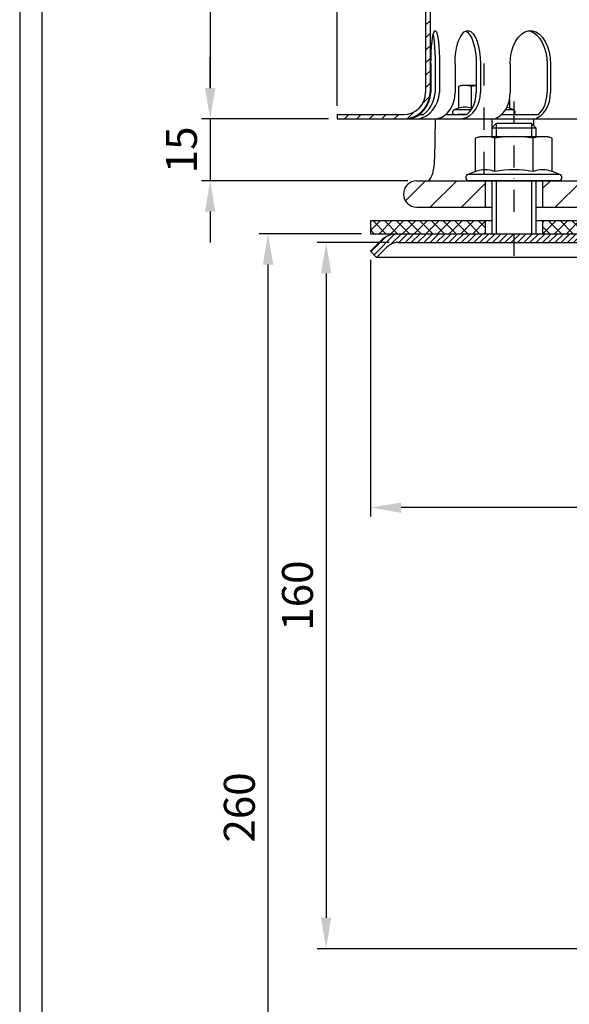
# Model space of a CAD drawing. Extents: x 0 to 3325, y 0 to 4825.
# Drawn here: x 0 to 622, y 1139 to 2254 of the extents above; entities that cross this region are included whole.
import ezdxf

# ---------------------------------------------------------------- set-up
doc = ezdxf.new("R2010")
doc.units = 0
doc.header["$LTSCALE"] = 50
doc.header["$MEASUREMENT"] = 0
doc.linetypes.add('STRICHPUNKT', pattern=[1, 0.5, -0.25, 0, -0.25])
for name, color, linetype in [('BEM', 7, 'Continuous'), ('HILF', 2, 'Continuous'), ('MITTEL', 2, 'STRICHPUNKT'), ('SCHRAFF', 7, 'Continuous'), ('STEMPEL', 3, 'Continuous')]:
    doc.layers.add(name, color=color, linetype=linetype)
doc.styles.get("Standard").update_dxf_attribs({"font": 'simplex.shx', "width": 0.8})
doc.dimstyles.get("Standard").update_dxf_attribs({"dimtxt": 0.18, "dimasz": 0.18, "dimexe": 0.18, "dimexo": 0.0625, "dimgap": 0.09, "dimtad": 0, "dimtih": 1, "dimtoh": 1, "dimdec": 4, "dimzin": 0, "dimdsep": 46, "dimtxsty": 'Standard', "dimcen": 0.09, "dimadec": 0, "dimazin": 0, "dimtfac": 1, "dimtdec": 4, "dimtofl": 0, "dimtmove": 0, "dimatfit": 3, "dimfxl": 0, "dimtolj": 1, "dimtzin": 0, "dimarcsym": 0})

# ---------------------------------------------------------------- blocks, each defined once
blk = doc.blocks.new('*D4')
at = {"layer": 'BEM', "color": 0, "linetype": 'ByBlock', "lineweight": -2, "transparency": 16777216}
for p, q in [((397.1, 1982.3), (397.1, 1691.7)), ((1622.1, 1982.3), (1622.1, 1691.7)), ((1587.1, 1701.7), (432.1, 1701.7))]:
    blk.add_line(p, q, dxfattribs=at)
at = {"layer": 'BEM', "color": 0, "transparency": 16777216}
for points in [[(432.1, 1707.5), (432.1, 1695.8), (397.1, 1701.7)], [(1587.1, 1707.5), (1587.1, 1695.8), (1622.1, 1701.7)]]:
    blk.add_solid(points, dxfattribs=at)
at = {"layer": 'Defpoints', "color": 0, "transparency": 16777216}
for p in [(397.1, 1992.3), (1622.1, 1992.3), (397.1, 1701.7)]:
    blk.add_point(p, dxfattribs=at)
at = {"layer": 'BEM', "color": 1, "transparency": 16777216, "insert": (1009.6, 1734.2), "char_height": 35, "attachment_point": 5}
blk.add_mtext('\\A1;%%c245', dxfattribs=at)
blk = doc.blocks.new('*D6')
at = {"layer": 'BEM', "color": 0, "linetype": 'ByBlock', "lineweight": -2, "transparency": 16777216}
for p, q in [((387.1, 2012), (271.2, 2012)), ((281.2, 747), (281.2, 1977)), ((869.7, 712), (271.2, 712))]:
    blk.add_line(p, q, dxfattribs=at)
at = {"layer": 'BEM', "color": 0, "transparency": 16777216}
for points in [[(275.4, 1977), (287.1, 1977), (281.2, 2012)], [(275.4, 747), (287.1, 747), (281.2, 712)]]:
    blk.add_solid(points, dxfattribs=at)
at = {"layer": 'Defpoints', "color": 0, "transparency": 16777216}
for p in [(281.2, 2012), (397.1, 2012), (879.7, 712)]:
    blk.add_point(p, dxfattribs=at)
at = {"layer": 'BEM', "color": 1, "transparency": 16777216, "insert": (248.7, 1362), "char_height": 35, "attachment_point": 5, "rotation": 90}
blk.add_mtext('\\A1;260', dxfattribs=at)
blk = doc.blocks.new('*D7')
at = {"layer": 'BEM', "color": 0, "linetype": 'ByBlock', "lineweight": -2, "transparency": 16777216}
for p, q in [((599.6, 2592), (205.7, 2592)), ((215.7, 2557), (215.7, 2177)), ((349.6, 2142), (205.7, 2142))]:
    blk.add_line(p, q, dxfattribs=at)
at = {"layer": 'BEM', "color": 0, "transparency": 16777216}
for points in [[(209.8, 2557), (221.5, 2557), (215.7, 2592)], [(209.8, 2177), (221.5, 2177), (215.7, 2142)]]:
    blk.add_solid(points, dxfattribs=at)
at = {"layer": 'Defpoints', "color": 0, "transparency": 16777216}
for p in [(609.6, 2592), (215.7, 2142), (359.6, 2142)]:
    blk.add_point(p, dxfattribs=at)
at = {"layer": 'BEM', "color": 1, "transparency": 16777216, "insert": (183.2, 2367), "char_height": 35, "attachment_point": 5, "rotation": 90}
blk.add_mtext('\\A1;90', dxfattribs=at)
blk = doc.blocks.new('*D8')
at = {"layer": 'BEM', "color": 0, "linetype": 'ByBlock', "lineweight": -2, "transparency": 16777216}
for p, q in [((215.7, 2177), (215.7, 2212)), ((349.6, 2142), (205.7, 2142)), ((215.7, 2142), (215.7, 2072)), ((439.6, 2072), (205.7, 2072)), ((215.7, 2037), (215.7, 2002))]:
    blk.add_line(p, q, dxfattribs=at)
at = {"layer": 'BEM', "color": 0, "transparency": 16777216}
for points in [[(209.8, 2177), (221.5, 2177), (215.7, 2142)], [(209.8, 2037), (221.5, 2037), (215.7, 2072)]]:
    blk.add_solid(points, dxfattribs=at)
at = {"layer": 'Defpoints', "color": 0, "transparency": 16777216}
for p in [(359.6, 2142), (215.7, 2072), (449.6, 2072)]:
    blk.add_point(p, dxfattribs=at)
at = {"layer": 'BEM', "color": 1, "transparency": 16777216, "insert": (183.2, 2107), "char_height": 35, "attachment_point": 5, "rotation": 90}
blk.add_mtext('\\A1;15', dxfattribs=at)
blk = doc.blocks.new('*D10')
at = {"layer": 'BEM', "color": 0, "linetype": 'ByBlock', "lineweight": -2, "transparency": 16777216}
for p, q in [((359.6, 2157), (359.6, 2752.3)), ((1659.6, 2157), (1659.6, 2752.3)), ((394.6, 2742.3), (1624.6, 2742.3))]:
    blk.add_line(p, q, dxfattribs=at)
at = {"layer": 'BEM', "color": 0, "transparency": 16777216}
for points in [[(394.6, 2748.2), (394.6, 2736.5), (359.6, 2742.3)], [(1624.6, 2748.2), (1624.6, 2736.5), (1659.6, 2742.3)]]:
    blk.add_solid(points, dxfattribs=at)
at = {"layer": 'Defpoints', "color": 0, "transparency": 16777216}
for p in [(1659.6, 2742.3), (359.6, 2147), (1659.6, 2147)]:
    blk.add_point(p, dxfattribs=at)
at = {"layer": 'BEM', "color": 1, "transparency": 16777216, "insert": (1009.6, 2774.8), "char_height": 35, "attachment_point": 5}
blk.add_mtext('\\A1;%%C260', dxfattribs=at)
blk = doc.blocks.new('*D15')
at = {"layer": 'BEM', "color": 0, "linetype": 'ByBlock', "lineweight": -2, "transparency": 16777216}
for p, q in [((418.2, 2002), (337, 2002)), ((347, 1967), (347, 1237)), ((674.6, 1202), (337, 1202))]:
    blk.add_line(p, q, dxfattribs=at)
at = {"layer": 'BEM', "color": 0, "transparency": 16777216}
for points in [[(341.1, 1967), (352.8, 1967), (347, 2002)], [(341.1, 1237), (352.8, 1237), (347, 1202)]]:
    blk.add_solid(points, dxfattribs=at)
at = {"layer": 'Defpoints', "color": 0, "transparency": 16777216}
for p in [(428.2, 2002), (347, 1202), (684.6, 1202)]:
    blk.add_point(p, dxfattribs=at)
at = {"layer": 'BEM', "color": 1, "transparency": 16777216, "insert": (314.5, 1602), "char_height": 35, "attachment_point": 5, "rotation": 90}
blk.add_mtext('\\A1;160', dxfattribs=at)

msp = doc.modelspace()

# ---------------------------------------------------------------- hatches: boundary and pattern name
at = {"layer": 'SCHRAFF'}
h = msp.add_hatch(dxfattribs=at)
h.set_pattern_fill('_U', color=256, scale=10, angle=45, style=0, pattern_type=0)
h.set_pattern_definition([(45, (-162.825, -0.667), (-7.071068, 7.071068), [])])
h.paths.add_polyline_path([(1409.598, 2591.974), (1136.795, 2591.974, -0.26794919), (1130.3, 2595.724, 0.28590765), (1123.305, 2599.457, 0.28590765), (1116.31, 2595.724, -0.26794919), (1109.814, 2591.974), (1077.545, 2591.974, -0.26794919), (1071.05, 2595.724, 0.28590765), (1064.055, 2599.457, 0.36073721), (1056.293, 2593.849, -0.34199871), (1053.872, 2591.974), (1052.929, 2591.974, -0.34199871), (1050.508, 2593.849, 0.34199871), (1043.246, 2599.474), (1009.598, 2599.474), (1009.598, 2594.474), (1043.246, 2594.474, -0.34199871), (1045.667, 2592.599, 0.35967576), (1053.4, 2586.989, 0.35967576), (1061.134, 2592.599, -0.34199871), (1063.555, 2594.474), (1064.555, 2594.474, -0.26794919), (1066.72, 2593.224, 0.26794919), (1077.545, 2586.974), (1109.814, 2586.974, 0.26794919), (1120.64, 2593.224, -0.26794919), (1122.805, 2594.474), (1123.805, 2594.474, -0.26794919), (1125.97, 2593.224, 0.26794919), (1136.795, 2586.974), (1409.598, 2586.974, -0.13403851), (1422.3, 2583.506), (1542.194, 2513.568, -0.2667504), (1554.598, 2491.974), (1554.598, 2466.974), (1559.598, 2466.974), (1559.598, 2491.974, 0.26626086), (1544.761, 2517.859), (1424.598, 2587.955, 0.1316525)])
h.paths.add_polyline_path([(1559.598, 2266.974), (1554.598, 2266.974), (1554.598, 2171.974, 0.41421356), (1584.598, 2141.974), (1599.598, 2141.974), (1599.598, 2146.974), (1584.598, 2146.974, -0.41421356), (1559.598, 2171.974)])
h.paths.add_polyline_path([(1659.598, 2146.974), (1639.598, 2146.974), (1639.598, 2141.974), (1659.598, 2141.974)])
h.paths.add_polyline_path([(464.598, 2171.974), (464.598, 2266.974), (459.598, 2266.974), (459.598, 2171.974, -0.41421356), (434.598, 2146.974), (359.598, 2146.974), (359.598, 2141.974), (434.598, 2141.974, 0.41421356)])
h.paths.add_polyline_path([(894.115, 2593.224, -0.26794919), (896.28, 2594.474), (897.28, 2594.474, -0.26794919), (899.445, 2593.224, 0.26794919), (910.27, 2586.974), (920.564, 2586.974, 0.26794919), (931.39, 2593.224, -0.26794919), (933.555, 2594.474), (934.555, 2594.474, -0.26794919), (936.72, 2593.224, 0.26794919), (947.545, 2586.974), (979.814, 2586.974, 0.26794919), (990.64, 2593.224, -0.26794919), (992.805, 2594.474), (1009.598, 2594.474), (1009.598, 2599.474), (992.805, 2599.474, 0.26794919), (986.31, 2595.724, -0.26794919), (979.814, 2591.974), (947.545, 2591.974, -0.26794919), (941.05, 2595.724, 0.28590765), (934.055, 2599.457, 0.28590765), (927.06, 2595.724, -0.26794919), (920.564, 2591.974), (910.27, 2591.974, -0.26794919), (903.775, 2595.724, 0.28590765), (896.78, 2599.457, 0.28590765), (889.785, 2595.724, -0.26794919), (883.289, 2591.974), (609.598, 2591.974, 0.1316525), (594.598, 2587.955), (474.434, 2517.859, 0.26626086), (459.598, 2491.974), (459.598, 2466.974), (464.598, 2466.974), (464.598, 2491.974, -0.2667504), (477.001, 2513.568), (596.895, 2583.506, -0.13403851), (609.598, 2586.974), (883.289, 2586.974, 0.26794919)])
h = msp.add_hatch(dxfattribs=at)
h.set_pattern_fill('_USER', color=256, scale=25, angle=45, style=0, pattern_type=0)
h.set_pattern_definition([(45, (2.456, -506.472), (-17.67767, 17.67767), [])])
h.paths.add_polyline_path([(1659.598, 2141.974), (1639.598, 2141.974), (1639.598, 2126.974), (1637.098, 2126.974), (1637.098, 2111.974), (1639.598, 2111.974), (1639.598, 2071.974), (1637.098, 2071.974), (1637.098, 2056.974), (1639.598, 2056.974), (1639.598, 2042.248, 0.37637978), (1660.899, 2067.41)])
h.paths.add_polyline_path([(1599.598, 2109.459), (1579.338, 2127.108), (1578.804, 2096.538, -0.4091108), (1553.808, 2071.974), (1337.098, 2071.974, 1), (1337.098, 2041.974), (1599.598, 2041.974), (1599.598, 2056.974), (1602.098, 2056.974), (1602.098, 2071.974), (1599.598, 2071.974)])
h.paths.add_polyline_path([(1599.598, 2109.459), (1599.598, 2111.974), (1602.098, 2111.974), (1602.098, 2126.974), (1599.598, 2126.974), (1599.598, 2141.974), (1579.598, 2141.974), (1579.338, 2127.108)])
h.paths.add_polyline_path([(592.098, 2071.974), (592.098, 2041.974), (682.098, 2041.974, 1), (682.098, 2071.974)])
h.paths.add_polyline_path([(449.598, 2071.974, 1), (449.598, 2041.974), (527.098, 2041.974), (527.098, 2071.974)])
h = msp.add_hatch(dxfattribs=at)
h.set_pattern_fill('NET', color=256, scale=75, angle=45, style=0)
h.set_pattern_definition([(45, (-232.25, -377.2325), (-6.629126, 6.629126), []), (135, (-232.25, -377.2325), (-6.629126, -6.629126), [])])
h.paths.add_polyline_path([(1622.098, 2026.974), (1496.195, 2026.974), (1506.229, 2011.974), (1591.01, 2011.974), (1622.098, 2011.974)])
h.paths.add_polyline_path([(1496.195, 2026.974), (1366.598, 2026.974), (1366.598, 2011.974), (1506.229, 2011.974)])
h.paths.add_polyline_path([(1366.598, 2026.974), (1322.098, 2026.974), (1322.098, 2011.974), (1366.598, 2011.974)])
h.paths.add_polyline_path([(697.098, 2026.974), (592.098, 2026.974), (592.098, 2011.974), (697.098, 2011.974)])
h.paths.add_polyline_path([(527.098, 2026.974), (397.098, 2026.974), (397.098, 2011.974), (527.098, 2011.974)])
h = msp.add_hatch(dxfattribs=at)
h.set_pattern_fill('_USER', color=256, scale=5, angle=45, style=0, pattern_type=0)
h.set_pattern_definition([(45, (-140.198, 32.459), (-3.535534, 3.535534), [])])
h.paths.add_polyline_path([(1459.598, 2011.974), (1301.166, 2011.974, 0.19891237), (1272.882, 2000.258), (1222.098, 1949.474), (1229.169, 1942.403), (1279.953, 1993.187, -0.19891237), (1301.166, 2001.974), (1459.598, 2001.974)])
h.paths.add_polyline_path([(1532.494, 2011.974), (1459.598, 2011.974), (1459.598, 2001.974), (1528.578, 2001.974)])
h.paths.add_polyline_path([(1591.01, 2011.974), (1532.494, 2011.974), (1528.578, 2001.974), (1591.01, 2001.974, -0.19891237), (1603.384, 1996.848), (1615.026, 1985.206), (1622.098, 1992.277), (1610.455, 2003.919, 0.19891237)])
h.paths.add_polyline_path([(718.029, 2011.974), (559.598, 2011.974), (559.598, 2001.974), (718.029, 2001.974, -0.19891237), (739.242, 1993.187), (789.965, 1942.464), (797.036, 1949.535), (746.313, 2000.258, 0.19891237)])
h.paths.add_polyline_path([(559.598, 2011.974), (428.185, 2011.974, 0.19891237), (408.74, 2003.919), (397.098, 1992.277), (404.169, 1985.206), (415.811, 1996.848, -0.19891237), (428.185, 2001.974), (559.598, 2001.974)])

# ---------------------------------------------------------------- linework, layer by layer
at = {"extrusion": (6.12303e-17, 1, 0)}
msp.add_point((559.598, 2071.974), dxfattribs=at)
at = {"layer": 'HILF'}
for p, q in [((0, 4825), (0, 0)), ((539.598, 2136.974), (539.598, 2121.974)), ((579.598, 2136.974), (579.598, 2121.974)), ((539.598, 2071.974), (539.598, 2011.974)), ((579.598, 2071.974), (579.598, 2011.974))]:
    msp.add_line(p, q, dxfattribs=at)
for centre, radius, start, end in [((504.001, 2136.267), 19.204, 67.925945, 112.074055), ((525.652, 2080.767), 74.704, 100.290901, 101.140372), ((547.303, 2136.262), 19.209, 67.932472, 77.402841), ((527.122, 2055.732), 28.806, 67.925945, 112.074055), ((559.598, 1972.482), 112.056, 78.859628, 101.140372), ((592.074, 2055.732), 28.806, 67.925945, 112.074055)]:
    msp.add_arc(centre, radius, start, end, dxfattribs=at)
at = {"layer": 'MITTEL'}
for p, q in [((525.652, 2204.974), (525.652, 2061.974)), ((559.598, 2161.974), (559.598, 1986.974))]:
    msp.add_line(p, q, dxfattribs=at)
at = {"layer": 'STEMPEL'}
for p, q in [((25, 4800), (25, 25)), ((459.598, 2491.974), (459.598, 2171.974)), ((464.598, 2491.974), (464.598, 2171.974)), ((465.646, 2204.474), (465.646, 2171.974)), ((470.467, 2204.474), (470.467, 2171.974)), ((475.435, 2204.474), (475.435, 2171.974)), ((492.926, 2204.474), (492.926, 2171.974)), ((516.997, 2204.474), (516.997, 2171.974)), ((521.627, 2204.474), (521.627, 2171.974)), ((555.416, 2204.474), (555.416, 2171.974)), ((597.097, 2204.474), (597.097, 2171.974)), ((601.073, 2204.474), (601.073, 2171.974)), ((500.652, 2179.974), (496.785, 2178.938)), ((496.785, 2178.938), (496.785, 2154.064)), ((516.997, 2179.974), (500.652, 2179.974)), ((511.218, 2178.938), (511.218, 2154.064)), ((496.785, 2154.064), (491.961, 2152.308)), ((554.52, 2163.864), (554.52, 2154.064)), ((559.343, 2152.308), (554.52, 2154.064)), ((359.598, 2146.974), (359.598, 2141.974)), ((359.598, 2146.974), (434.598, 2146.974)), ((359.598, 2141.974), (1604.598, 2141.974)), ((452.544, 2146.974), (457.364, 2146.974)), ((470.545, 2141.974), (469.752, 2096.538)), ((470.545, 2141.974), (529.598, 2141.974)), ((482.158, 2146.974), (506.229, 2146.974)), ((511.002, 2152.308), (491.961, 2152.308)), ((506.229, 2146.974), (495.652, 2146.974)), ((534.766, 2141.974), (534.766, 2132.142)), ((545.526, 2146.974), (587.339, 2146.974)), ((559.343, 2152.308), (550.034, 2152.308)), ((581.699, 2141.974), (581.825, 2134.747)), ((539.598, 2136.974), (534.598, 2131.974)), ((534.598, 2131.974), (584.598, 2131.974)), ((534.598, 2131.974), (534.598, 2121.974)), ((579.598, 2136.974), (539.598, 2136.974)), ((584.598, 2131.974), (579.598, 2136.974)), ((584.598, 2131.974), (584.598, 2121.974)), ((522.098, 2121.974), (516.296, 2120.419)), ((516.296, 2082.426), (516.296, 2120.419)), ((522.098, 2121.974), (597.098, 2121.974)), ((537.947, 2082.426), (537.947, 2120.419)), ((581.248, 2082.426), (581.248, 2120.419)), ((602.899, 2120.419), (597.098, 2121.974)), ((602.899, 2082.426), (602.899, 2120.419)), ((516.296, 2082.426), (507.565, 2079.248)), ((611.63, 2079.248), (507.565, 2079.248)), ((611.63, 2079.248), (602.899, 2082.426)), ((449.598, 2071.974), (1553.808, 2071.974)), ((610.348, 2071.974), (508.848, 2071.974)), ((527.098, 2071.974), (527.098, 2041.974)), ((534.598, 2071.974), (534.598, 2011.974)), ((584.598, 2071.974), (584.598, 2011.974)), ((592.098, 2071.974), (592.098, 2041.974)), ((449.598, 2041.974), (534.598, 2041.974)), ((584.598, 2041.974), (1635.903, 2041.974)), ((397.098, 2026.974), (397.098, 2011.974)), ((397.098, 2026.974), (534.598, 2026.974)), ((527.098, 2026.974), (527.098, 2011.974)), ((584.598, 2026.974), (1622.098, 2026.974)), ((592.098, 2026.974), (592.098, 2011.974)), ((397.098, 2011.974), (1622.098, 2011.974)), ((397.098, 1992.277), (408.74, 2003.919)), ((404.169, 1985.206), (415.811, 1996.848)), ((428.185, 2001.974), (718.029, 2001.974)), ((397.098, 1992.277), (404.169, 1985.206)), ((635.645, 1985.206), (404.169, 1985.206))]:
    msp.add_line(p, q, dxfattribs=at)
at = {"layer": 'STEMPEL', "extrusion": (0, 0, -1), "flags": 128}
for points in [[(-465.646, 2204.474), (-465.729, 2211.365), (-465.977, 2218.02), (-466.379, 2224.215), (-466.923, 2229.738), (-467.591, 2234.4), (-468.359, 2238.043), (-469.201, 2240.542), (-470.089, 2241.814), (-470.992, 2241.814), (-471.88, 2240.542), (-472.722, 2238.043), (-473.49, 2234.4), (-474.158, 2229.738), (-474.702, 2224.215), (-475.105, 2218.02), (-475.352, 2211.365), (-475.435, 2204.474)], [(-468.056, 2236.784), (-468.745, 2233.024), (-469.34, 2228.41), (-469.821, 2223.081), (-470.176, 2217.197), (-470.393, 2210.932), (-470.467, 2204.474)], [(-492.926, 2204.474), (-493.17, 2211.365), (-493.895, 2218.02), (-495.075, 2224.215), (-496.671, 2229.738), (-498.628, 2234.4), (-500.88, 2238.043), (-503.349, 2240.542), (-505.952, 2241.814), (-508.601, 2241.814), (-511.204, 2240.542), (-513.673, 2238.043), (-515.925, 2234.4), (-517.882, 2229.738), (-519.478, 2224.215), (-520.658, 2218.02), (-521.383, 2211.365), (-521.627, 2204.474)], [(-504.961, 2241.483), (-507.407, 2239.851), (-509.705, 2237.124), (-511.785, 2233.388), (-513.582, 2228.758), (-515.041, 2223.376), (-516.116, 2217.41), (-516.775, 2211.043), (-516.997, 2204.474)], [(-555.416, 2204.474), (-555.805, 2211.365), (-556.958, 2218.02), (-558.836, 2224.215), (-561.374, 2229.738), (-564.487, 2234.4), (-568.069, 2238.043), (-571.997, 2240.542), (-576.138, 2241.814), (-580.351, 2241.814), (-584.492, 2240.542), (-588.42, 2238.043), (-592.002, 2234.4), (-595.115, 2229.738), (-597.654, 2224.215), (-599.532, 2218.02), (-600.685, 2211.365), (-601.073, 2204.474)], [(-574.269, 2241.974), (-578.233, 2241.404), (-582.076, 2239.712), (-585.683, 2236.95), (-588.943, 2233.201), (-591.756, 2228.578), (-594.039, 2223.224), (-595.72, 2217.3), (-596.75, 2210.986), (-597.097, 2204.474)]]:
    msp.add_lwpolyline(points, dxfattribs=at)
at = {"layer": 'STEMPEL', "flags": 128}
for points in [[(438.116, 2141.974), (442.406, 2142.305), (446.67, 2143.567), (450.774, 2145.723), (454.589, 2148.703), (457.994, 2152.414), (460.884, 2156.739), (463.167, 2161.544), (464.771, 2166.676), (465.646, 2171.974)], [(447.906, 2141.974), (452.196, 2142.305), (456.46, 2143.567), (460.564, 2145.723), (464.378, 2148.703), (467.784, 2152.414), (470.673, 2156.739), (472.956, 2161.544), (474.56, 2166.676), (475.435, 2171.974)], [(457.364, 2146.974), (460.748, 2150.022), (463.746, 2153.66), (466.277, 2157.79), (468.274, 2162.301), (469.683, 2167.071), (470.467, 2171.974)], [(468.849, 2141.974), (473.03, 2142.43), (477.084, 2143.783), (480.888, 2145.993), (484.325, 2148.993), (487.293, 2152.69), (489.7, 2156.974), (491.474, 2161.713), (492.56, 2166.764), (492.926, 2171.974)], [(497.55, 2141.974), (501.731, 2142.43), (505.785, 2143.783), (509.589, 2145.993), (513.027, 2148.993), (515.994, 2152.69), (518.402, 2156.974), (520.175, 2161.713), (521.261, 2166.764), (521.627, 2171.974)], [(506.229, 2146.974), (509.33, 2150.021), (511.989, 2153.658), (514.135, 2157.788), (515.71, 2162.299), (516.673, 2167.07), (516.997, 2171.974)], [(538.238, 2141.974), (544.507, 2145.993), (547.622, 2148.993), (550.312, 2152.69), (552.493, 2156.974), (554.1, 2161.713), (555.085, 2166.764), (555.416, 2171.974)], [(583.895, 2141.974), (590.164, 2145.993), (593.279, 2148.993), (595.969, 2152.69), (598.15, 2156.974), (599.757, 2161.713), (600.742, 2166.764), (601.073, 2171.974)], [(587.339, 2146.974), (590.149, 2150.021), (592.559, 2153.658), (594.504, 2157.788), (595.931, 2162.299), (596.804, 2167.07), (597.097, 2171.974)], [(461.579, 2071.974), (462.998, 2072.347), (464.374, 2073.455), (465.665, 2075.265), (466.832, 2077.721), (467.84, 2080.748), (468.657, 2084.256), (469.259, 2088.136), (469.628, 2092.272), (469.752, 2096.538)]]:
    msp.add_lwpolyline(points, dxfattribs=at)
at = {"layer": 'STEMPEL'}
for centre, radius, start, end in [((504.001, 2154.326), 25.648, 73.657107, 106.342893), ((525.652, 2078.938), 101.036, 94.914169, 98.213211), ((434.598, 2171.974), 30, 270, 0), ((434.598, 2171.974), 25, 270, 0), ((492.902, 2149.724), 2.75, 110, 270), ((558.402, 2149.724), 2.75, 270, 70), ((527.122, 2083.502), 38.472, 73.657107, 106.342893), ((559.598, 1970.419), 151.554, 81.786789, 98.213211), ((592.074, 2083.502), 38.472, 73.657107, 106.342893), ((508.848, 2075.724), 3.75, 110, 269.999999), ((610.348, 2075.724), 3.75, 269.999999, 70), ((449.598, 2056.974), 15, 90, 270), ((428.185, 1984.474), 27.5, 90, 135), ((428.185, 1984.474), 17.5, 90, 135)]:
    msp.add_arc(centre, radius, start, end, dxfattribs=at)

# ---------------------------------------------------------------- dimensions: what is measured, and where the dimension line sits
at = {"layer": 'BEM'}
for base, p1, p2, text, picture, middle in [((1659.598, 2742.332), (359.598, 2146.974), (1659.598, 2146.974), '%%C<>', '*D10', (1009.598, 2774.832)), ((397.098, 1701.682), (1622.098, 1992.277), (397.098, 1992.277), '%%c<>', '*D4', (1009.598, 1734.182))]:
    dim = msp.add_linear_dim(base=base, p1=p1, p2=p2, text=text, dimstyle='Standard', override={"dimscale": 10, "dimtxt": 3.5, "dimasz": 3.5, "dimexe": 1, "dimexo": 1, "dimgap": 1.5, "dimtad": 1, "dimtih": 0, "dimtoh": 0, "dimdec": 2, "dimlfac": 0.2, "dimzin": 8, "dimcen": 1.5, "dimclrt": 1, "dimadec": 2, "dimazin": 2, "dimtfac": 0.514286, "dimtdec": 2, "dimtofl": 1, "dimtzin": 8, "dimarcsym": 1}, dxfattribs=at)
    dim.commit()
    dim.dimension.update_dxf_attribs({"geometry": picture, "text_midpoint": middle})
for base, p1, p2, picture, middle in [((215.651, 2141.974), (609.598, 2591.974), (359.598, 2141.974), '*D7', (183.151, 2366.974)), ((281.223, 2011.974), (879.722, 711.967), (397.098, 2011.974), '*D6', (248.723, 1361.971)), ((346.954, 1201.967), (428.185, 2001.967), (684.61, 1201.967), '*D15', (314.454, 1601.967))]:
    dim = msp.add_linear_dim(base=base, p1=p1, p2=p2, angle=90, dimstyle='Standard', override={"dimscale": 10, "dimtxt": 3.5, "dimasz": 3.5, "dimexe": 1, "dimexo": 1, "dimgap": 1.5, "dimtad": 1, "dimtih": 0, "dimtoh": 0, "dimdec": 2, "dimlfac": 0.2, "dimzin": 8, "dimcen": 1.5, "dimclrt": 1, "dimadec": 2, "dimazin": 2, "dimtfac": 0.514286, "dimtdec": 2, "dimtofl": 1, "dimtzin": 8, "dimarcsym": 1}, dxfattribs=at)
    dim.commit()
    dim.dimension.update_dxf_attribs({"geometry": picture, "text_midpoint": middle})
dim = msp.add_linear_dim(base=(215.651, 2071.974), p1=(359.598, 2141.974), p2=(449.598, 2071.974), angle=90, text='15', dimstyle='Standard', override={"dimscale": 10, "dimtxt": 3.5, "dimasz": 3.5, "dimexe": 1, "dimexo": 1, "dimgap": 1.5, "dimtad": 1, "dimtih": 0, "dimtoh": 0, "dimdec": 2, "dimlfac": 0.2, "dimzin": 8, "dimcen": 1.5, "dimclrt": 1, "dimadec": 2, "dimazin": 2, "dimtfac": 0.514286, "dimtdec": 2, "dimtofl": 1, "dimtzin": 8, "dimarcsym": 1}, dxfattribs=at)
dim.commit()
dim.dimension.update_dxf_attribs({"geometry": '*D8', "text_midpoint": (183.151, 2106.974)})

doc.saveas('drawing.dxf')
